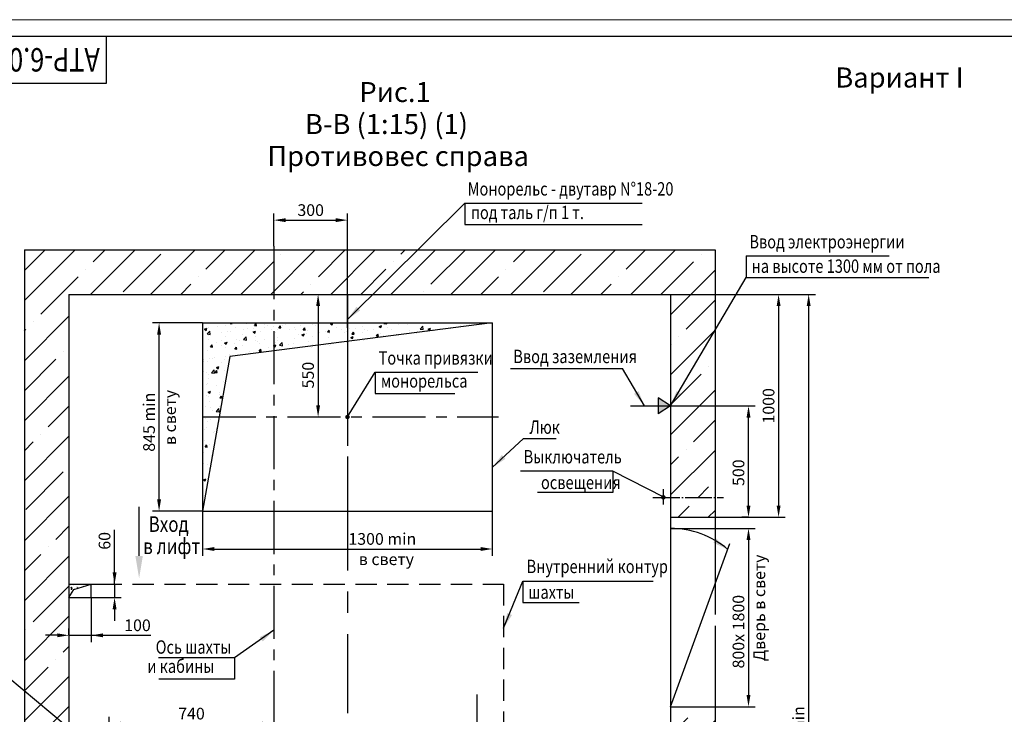
# Model space of a CAD drawing. Units: millimetres. Extents: x 120835330 to 120838300, y 0 to 420.
# Drawn here: x 120836582 to 120836876, y 212 to 420 of the extents above; entities that cross this region are included whole.
import ezdxf
from ezdxf.enums import TextEntityAlignment as Align

# ---------------------------------------------------------------- set-up
doc = ezdxf.new("R2010")
doc.units = ezdxf.units.MM
for name, pattern in [('CENTER', [50.8, 31.75, -6.35, 6.35, -6.35]), ('CENTER5', [24, 20, -1.5, 1, -1.5]), ('HIDDEN', [9.525, 6.35, -3.175])]:
    doc.linetypes.add(name, pattern=pattern)
doc.layers.add('1', color=8, linetype='Continuous')
doc.layers.add('4', color=4, linetype='CENTER')
doc.layers.add('ЕСКД_РАЗМЕРЫ', color=152, linetype='Continuous', lineweight=25)
doc.layers.add('ЕСКД_ТОНКИЕ ЛИНИИ', color=3, linetype='Continuous', lineweight=18)
doc.styles.add('GOST', font='GOST_A (SAPR LM)_0.ttf')
doc.dimstyles.get("Standard").update_dxf_attribs({"dimtxt": 3.5, "dimasz": 3.5, "dimexe": 2, "dimexo": 0, "dimgap": 1.25, "dimtad": 1, "dimdec": 3, "dimtxsty": 'Standard', "dimcen": 3.5, "dimclrd": 3, "dimclre": 1, "dimclrt": 3, "dimadec": 0, "dimazin": 2, "dimtfac": 1, "dimtdec": 3, "dimtmove": 0, "dimatfit": 3, "dimfxl": 1, "dimtolj": 1, "dimarcsym": 0})
doc.dimstyles.new('STANDARD$0', dxfattribs={"dimtxt": 3.5, "dimasz": 3.5, "dimexe": 2, "dimexo": 0, "dimgap": 1.25, "dimtad": 1, "dimdec": 3, "dimtxsty": 'Standard', "dimcen": 3.5, "dimclrd": 3, "dimclre": 1, "dimclrt": 3, "dimadec": 0, "dimazin": 2, "dimtfac": 1, "dimtdec": 3, "dimtmove": 0, "dimatfit": 3, "dimfxl": 1, "dimtolj": 1, "dimarcsym": 0})

# ---------------------------------------------------------------- blocks, each defined once
blk = doc.blocks.new('a2_2')
for p, q in [((589, 415), (20, 415)), ((90, 401), (90, 415)), ((20, 401), (90, 401))]:
    blk.add_line(p, q)
at = {"layer": 'ЕСКД_ТОНКИЕ ЛИНИИ', "color": 1}
blk.add_line((594, 420), (0, 420), dxfattribs=at)
at = {"color": 3, "linetype": 'Continuous', "style": 'GOST'}
for tag, height, rotation, width, p, p2 in [('НОМЕР(ВЕРХНИЙ)', 7, 180, 1.127755, (88, 411.5), (22, 411.5)), ('PODP_F', 2.5, 90, 1.184143, (16, 53), (16, 64)), ('PODP_D', 2.5, 90, 1.161942, (19.5, 53), (19.5, 64)), ('FAM_OTD', 3.5, 90, 1.314539, (18.25, 30.96), (18.25, 52)), ('N_OTD', 3.5, 90, 2.09028, (18.25, 6), (18.25, 29)), ('N_izvech', 3.5, 0.0416, 1.399015, (422, 10.75), (443, 10.77)), ('PODP_izm', 3.5, 359.9588, 0.787642, (445, 10.75), (458, 10.74))]:
    blk.add_attdef(tag, text='', height=height, rotation=rotation, dxfattribs=dict(at, width=width)).set_placement(p, p2, align=Align.FIT)
for tag, height, p in [('НОМЕР(НИЖНИЙ)', 7, (524, 12.5)), ('ЛИСТ', 3.5, (584, 9))]:
    blk.add_attdef(tag, text='', height=height, dxfattribs=at).set_placement(p, align=Align.MIDDLE_CENTER)
for tag, width, p, p2 in [('N_izm', 0.512616, (405, 10.75), (410, 10.75)), ('T_izm', 0.820186, (412, 10.75), (420, 10.75)), ('D_izm', 0.820186, (460, 10.75), (468, 10.75))]:
    blk.add_attdef(tag, text='', height=3.5, dxfattribs=dict(at, width=width)).set_placement(p, p2, align=Align.FIT)
blk.add_attdef('ID_DOC', text='', height=3.5, dxfattribs=at).set_placement((403.97, 4.34), align=Align.TOP_LEFT)
blk = doc.blocks.new('*D689')
at = {"color": 1, "linetype": 'Continuous', "lineweight": -2}
for p, q in [((120836776.54, 337.83), (120836810.87, 337.83)), ((120836789.87, 271.16), (120836810.87, 271.16))]:
    blk.add_line(p, q, dxfattribs=at)
at = {"color": 3, "linetype": 'Continuous', "lineweight": -2}
blk.add_line((120836808.87, 334.33), (120836808.87, 274.66), dxfattribs=at)
at = {"color": 3}
for points in [[(120836809.46, 334.33), (120836808.29, 334.33), (120836808.87, 337.83)], [(120836808.29, 274.66), (120836809.46, 274.66), (120836808.87, 271.16)]]:
    blk.add_solid(points, dxfattribs=at)
at = {"layer": 'Defpoints', "color": 0}
for p in [(120836776.54, 337.83), (120836789.87, 271.16), (120836808.87, 271.16)]:
    blk.add_point(p, dxfattribs=at)
at = {"color": 3, "linetype": 'Continuous', "insert": (120836805.87, 304.49), "char_height": 3.5, "attachment_point": 5, "rotation": 90}
blk.add_mtext('\\A1;1000', dxfattribs=at)
blk = doc.blocks.new('*D690')
at = {"color": 1, "linetype": 'Continuous', "lineweight": -2}
for p, q in [((120836776.54, 337.83), (120836819.87, 337.83)), ((120836776.54, 71.16), (120836819.87, 71.16))]:
    blk.add_line(p, q, dxfattribs=at)
at = {"color": 3, "linetype": 'Continuous', "lineweight": -2}
blk.add_line((120836817.87, 334.33), (120836817.87, 74.66), dxfattribs=at)
at = {"color": 3}
for points in [[(120836818.46, 334.33), (120836817.29, 334.33), (120836817.87, 337.83)], [(120836817.29, 74.66), (120836818.46, 74.66), (120836817.87, 71.16)]]:
    blk.add_solid(points, dxfattribs=at)
at = {"layer": 'Defpoints', "color": 0}
for p in [(120836776.54, 337.83), (120836776.54, 71.16), (120836817.87, 71.16)]:
    blk.add_point(p, dxfattribs=at)
at = {"color": 3, "linetype": 'Continuous', "insert": (120836814.87, 204.49), "char_height": 3.5, "attachment_point": 5, "rotation": 90}
blk.add_mtext('\\A1;4000 min', dxfattribs=at)
blk = doc.blocks.new('*D692')
at = {"color": 1, "linetype": 'Continuous', "lineweight": -2}
for p, q in [((120836608.54, 193.1), (120836608.54, 211.42)), ((120836657.87, 211.26), (120836657.87, 207.42))]:
    blk.add_line(p, q, dxfattribs=at)
at = {"color": 3, "linetype": 'Continuous', "lineweight": -2}
blk.add_line((120836612.04, 209.42), (120836654.37, 209.42), dxfattribs=at)
at = {"color": 3}
for points in [[(120836612.04, 210.01), (120836612.04, 208.84), (120836608.54, 209.42)], [(120836654.37, 208.84), (120836654.37, 210.01), (120836657.87, 209.42)]]:
    blk.add_solid(points, dxfattribs=at)
at = {"layer": 'Defpoints', "color": 0}
for p in [(120836657.87, 211.26), (120836657.87, 209.42), (120836608.54, 193.1)]:
    blk.add_point(p, dxfattribs=at)
at = {"color": 3, "linetype": 'Continuous', "insert": (120836633.21, 212.43), "char_height": 3.5, "attachment_point": 5}
blk.add_mtext('\\A1;740', dxfattribs=at)
blk = doc.blocks.new('*D706')
at = {"color": 1, "linetype": 'Continuous', "lineweight": -2}
for p, q in [((120836636.54, 274.49), (120836636.54, 259.67)), ((120836723.21, 274.49), (120836723.21, 259.67))]:
    blk.add_line(p, q, dxfattribs=at)
at = {"color": 3, "linetype": 'Continuous', "lineweight": -2}
blk.add_line((120836640.04, 261.67), (120836719.71, 261.67), dxfattribs=at)
at = {"color": 3}
for points in [[(120836640.04, 262.26), (120836640.04, 261.09), (120836636.54, 261.67)], [(120836719.71, 261.09), (120836719.71, 262.26), (120836723.21, 261.67)]]:
    blk.add_solid(points, dxfattribs=at)
at = {"layer": 'Defpoints', "color": 0}
for p in [(120836636.54, 274.49), (120836723.21, 274.49), (120836723.21, 261.67)]:
    blk.add_point(p, dxfattribs=at)
at = {"color": 3, "linetype": 'Continuous', "insert": (120836690.31, 264.68), "char_height": 3.5, "attachment_point": 5}
blk.add_mtext('\\A1;1300 min', dxfattribs=at)
blk = doc.blocks.new('*D707')
at = {"color": 1, "linetype": 'Continuous', "lineweight": -2}
for p, q in [((120836657.87, 352.24), (120836657.87, 362.04)), ((120836679.87, 327.83), (120836679.87, 362.04))]:
    blk.add_line(p, q, dxfattribs=at)
at = {"color": 3, "linetype": 'Continuous', "lineweight": -2}
blk.add_line((120836661.37, 360.04), (120836676.37, 360.04), dxfattribs=at)
at = {"color": 3}
for points in [[(120836661.37, 360.62), (120836661.37, 359.46), (120836657.87, 360.04)], [(120836676.37, 359.46), (120836676.37, 360.62), (120836679.87, 360.04)]]:
    blk.add_solid(points, dxfattribs=at)
at = {"layer": 'Defpoints', "color": 0}
for p in [(120836679.87, 360.04), (120836657.87, 352.24), (120836679.87, 327.83)]:
    blk.add_point(p, dxfattribs=at)
at = {"color": 3, "linetype": 'Continuous', "insert": (120836668.87, 363.04), "char_height": 3.5, "attachment_point": 5}
blk.add_mtext('\\A1;300', dxfattribs=at)
blk = doc.blocks.new('*D708')
at = {"color": 1, "linetype": 'Continuous', "lineweight": -2}
for p, q in [((120836636.54, 329.33), (120836621.51, 329.33)), ((120836636.54, 272.99), (120836621.51, 272.99))]:
    blk.add_line(p, q, dxfattribs=at)
at = {"color": 3, "linetype": 'Continuous', "lineweight": -2}
blk.add_line((120836623.51, 276.49), (120836623.51, 325.83), dxfattribs=at)
at = {"color": 3}
for points in [[(120836624.1, 325.83), (120836622.93, 325.83), (120836623.51, 329.33)], [(120836622.93, 276.49), (120836624.1, 276.49), (120836623.51, 272.99)]]:
    blk.add_solid(points, dxfattribs=at)
at = {"layer": 'Defpoints', "color": 0}
for p in [(120836623.51, 329.33), (120836636.54, 329.33), (120836636.54, 272.99)]:
    blk.add_point(p, dxfattribs=at)
at = {"color": 3, "linetype": 'Continuous', "insert": (120836620.51, 299.6), "char_height": 3.5, "attachment_point": 5, "rotation": 90}
blk.add_mtext('\\A1;845 min', dxfattribs=at)
blk = doc.blocks.new('*D709')
at = {"color": 1, "linetype": 'Continuous', "lineweight": -2}
for p, q in [((120836603.21, 247.16), (120836603.21, 233.85)), ((120836596.54, 235.85), (120836596.54, 237.85))]:
    blk.add_line(p, q, dxfattribs=at)
at = {"color": 3, "linetype": 'Continuous', "lineweight": -2}
for p, q in [((120836593.04, 235.85), (120836589.54, 235.85)), ((120836596.54, 235.85), (120836603.21, 235.85)), ((120836603.21, 235.85), (120836621.05, 235.85)), ((120836606.71, 235.85), (120836610.21, 235.85))]:
    blk.add_line(p, q, dxfattribs=at)
at = {"color": 3}
for points in [[(120836593.04, 235.27), (120836593.04, 236.43), (120836596.54, 235.85)], [(120836606.71, 236.43), (120836606.71, 235.27), (120836603.21, 235.85)]]:
    blk.add_solid(points, dxfattribs=at)
at = {"layer": 'Defpoints', "color": 0}
for p in [(120836603.21, 247.16), (120836596.54, 235.85), (120836603.21, 235.85)]:
    blk.add_point(p, dxfattribs=at)
at = {"color": 3, "linetype": 'Continuous', "insert": (120836617.05, 238.85), "char_height": 3.5, "attachment_point": 5}
blk.add_mtext('\\A1;100', dxfattribs=at)
blk = doc.blocks.new('*D710')
at = {"color": 3, "linetype": 'Continuous', "lineweight": -2}
for p, q in [((120836610.19, 251.16), (120836610.19, 267.37)), ((120836610.19, 254.66), (120836610.19, 258.16)), ((120836610.19, 251.16), (120836610.19, 247.16)), ((120836610.19, 243.66), (120836610.19, 240.16))]:
    blk.add_line(p, q, dxfattribs=at)
at = {"color": 1, "linetype": 'Continuous', "lineweight": -2}
for p, q in [((120836603.21, 251.16), (120836612.19, 251.16)), ((120836603.21, 247.16), (120836612.19, 247.16))]:
    blk.add_line(p, q, dxfattribs=at)
at = {"color": 3}
for points in [[(120836609.61, 254.66), (120836610.78, 254.66), (120836610.19, 251.16)], [(120836610.78, 243.66), (120836609.61, 243.66), (120836610.19, 247.16)]]:
    blk.add_solid(points, dxfattribs=at)
at = {"layer": 'Defpoints', "color": 0}
for p in [(120836603.21, 251.16), (120836603.21, 247.16), (120836610.19, 247.16)]:
    blk.add_point(p, dxfattribs=at)
at = {"color": 3, "linetype": 'Continuous', "insert": (120836607.19, 264.11), "char_height": 3.5, "attachment_point": 5, "rotation": 90}
blk.add_mtext('\\A1;60', dxfattribs=at)
blk = doc.blocks.new('*D715')
at = {"color": 1, "linetype": 'Continuous', "lineweight": -2}
for p, q in [((120836783.58, 304.49), (120836801.87, 304.49)), ((120836799.87, 271.16), (120836797.87, 271.16))]:
    blk.add_line(p, q, dxfattribs=at)
at = {"color": 3, "linetype": 'Continuous', "lineweight": -2}
blk.add_line((120836799.87, 274.66), (120836799.87, 300.99), dxfattribs=at)
at = {"color": 3}
for points in [[(120836800.46, 300.99), (120836799.29, 300.99), (120836799.87, 304.49)], [(120836799.29, 274.66), (120836800.46, 274.66), (120836799.87, 271.16)]]:
    blk.add_solid(points, dxfattribs=at)
at = {"layer": 'Defpoints', "color": 0}
for p in [(120836783.58, 304.49), (120836799.87, 304.49), (120836799.87, 271.16)]:
    blk.add_point(p, dxfattribs=at)
at = {"color": 3, "linetype": 'Continuous', "insert": (120836796.87, 284.49), "char_height": 3.5, "attachment_point": 5, "rotation": 90}
blk.add_mtext('\\A1;500', dxfattribs=at)
blk = doc.blocks.new('*D716')
at = {"color": 1, "linetype": 'Continuous', "lineweight": -2}
for p, q in [((120836789.87, 267.83), (120836801.87, 267.83)), ((120836789.87, 214.49), (120836801.87, 214.49))]:
    blk.add_line(p, q, dxfattribs=at)
at = {"color": 3, "linetype": 'Continuous', "lineweight": -2}
blk.add_line((120836799.87, 264.33), (120836799.87, 217.99), dxfattribs=at)
at = {"color": 3}
for points in [[(120836800.46, 264.33), (120836799.29, 264.33), (120836799.87, 267.83)], [(120836799.29, 217.99), (120836800.46, 217.99), (120836799.87, 214.49)]]:
    blk.add_solid(points, dxfattribs=at)
at = {"layer": 'Defpoints', "color": 0}
for p in [(120836789.87, 267.83), (120836789.87, 214.49), (120836799.87, 214.49)]:
    blk.add_point(p, dxfattribs=at)
at = {"color": 3, "linetype": 'Continuous', "insert": (120836796.87, 236.94), "char_height": 3.5, "attachment_point": 5, "rotation": 90}
blk.add_mtext('\\A1;800х 1800', dxfattribs=at)
blk = doc.blocks.new('*D719')
at = {"layer": 'Defpoints', "color": 0}
for p in [(120836669.17, 337.83), (120836669.17, 301.16), (120836671.09, 301.16)]:
    blk.add_point(p, dxfattribs=at)
at = {"layer": 'ЕСКД_РАЗМЕРЫ', "color": 1, "linetype": 'Continuous', "lineweight": -2}
for p, q in [((120836669.17, 337.83), (120836673.09, 337.83)), ((120836669.17, 301.16), (120836673.09, 301.16))]:
    blk.add_line(p, q, dxfattribs=at)
at = {"layer": 'ЕСКД_РАЗМЕРЫ', "color": 3, "linetype": 'Continuous', "lineweight": -2}
blk.add_line((120836671.09, 334.33), (120836671.09, 304.66), dxfattribs=at)
at = {"layer": 'ЕСКД_РАЗМЕРЫ', "color": 3}
for points in [[(120836671.68, 334.33), (120836670.51, 334.33), (120836671.09, 337.83)], [(120836670.51, 304.66), (120836671.68, 304.66), (120836671.09, 301.16)]]:
    blk.add_solid(points, dxfattribs=at)
at = {"layer": 'ЕСКД_РАЗМЕРЫ', "color": 3, "linetype": 'Continuous', "insert": (120836668.09, 313.69), "char_height": 3.5, "attachment_point": 5, "rotation": 90}
blk.add_mtext('\\A1;550', dxfattribs=at)

msp = doc.modelspace()

# ---------------------------------------------------------------- hatches: boundary and pattern name
at = {"linetype": 'Continuous'}
h = msp.add_hatch(dxfattribs=at)
h.set_pattern_fill('ANSI35', color=1, scale=1.999998, style=0)
h.set_pattern_definition([(45, (120835200.656, 767.42), (-8.98025, 8.98025), []), (45, (120835209.637, 767.42), (-8.98025, 8.98025), [15.874984, -3.175, 0, -3.175])])
h.paths.add_polyline_path([(120836789.8731144, 274.492378), (120836789.8731144, 277.0912441), (120836776.5397944, 277.0912441), (120836776.5397944, 274.492378)])
h.paths.add_polyline_path([(120836789.8731144, 271.159048), (120836789.8731144, 277.0912441), (120836776.5397944, 277.0912441), (120836776.5397944, 271.159048)])
h.paths.add_polyline_path([(120836789.8731144, 310.109265), (120836783.5824042, 304.492348), (120836776.5397944, 304.492348), (120836776.5397944, 277.0912441), (120836789.8731144, 277.0912441)])
h.paths.add_polyline_path([(120836789.8731144, 327.1700634), (120836776.5397944, 304.492348), (120836783.5824042, 304.492348), (120836789.8731144, 310.109265)])
h.paths.add_polyline_path([(120836789.8731144, 327.1700634), (120836789.8731144, 351.1589446), (120836709.7201406, 351.1589446), (120836690.6300636, 337.8256246), (120836776.5397944, 337.8256246), (120836776.5397944, 304.492348)])
h.paths.add_polyline_path([(120836690.6300636, 337.8256246), (120836709.7201406, 351.1589446), (120836659.8732444, 351.1589446), (120836659.8732444, 337.8256246)])
h.paths.add_polyline_path([(120836659.8732444, 337.8256246), (120836659.8732444, 351.1589446), (120836583.2066544, 351.1589446), (120836583.2066544, 197.4568404), (120836596.5399744, 192.017632), (120836596.5399744, 337.8256246)])
h.paths.add_polyline_path([(120836596.5399744, 192.017632), (120836583.2066544, 197.4568404), (120836583.2066544, 161.1591346), (120836594.4539507, 161.1591346), (120836596.5399744, 161.1591346)])
h.paths.add_polyline_path([(120836596.5399744, 161.1591346), (120836583.2066544, 161.1591346), (120836583.2066544, 57.8259046), (120836789.8731144, 57.8259046), (120836789.8731144, 134.4792541), (120836776.5397944, 138.2881573), (120836776.5397944, 71.1592246), (120836596.5399744, 71.1592246), (120836596.5399744, 144.8943627)])
h.paths.add_polyline_path([(120836789.8731144, 161.1591346), (120836776.5397944, 161.1591346), (120836776.5397944, 138.2881573), (120836789.8731144, 134.4792541)], flags=17)
h.paths.add_polyline_path([(120836789.8731144, 211.1591146), (120836776.5397944, 211.1591146), (120836776.5397944, 168.9382523), (120836776.5397944, 161.1591346), (120836789.8731144, 161.1591346)])
h = msp.add_hatch(dxfattribs=at)
h.set_pattern_fill('AR-CONC', color=1, scale=0.04, style=0)
h.set_pattern_definition([(50, (120835244.706, 767.42), (7.287387, -0.637563), [0.762, -8.382]), (355, (120835244.706, 767.42), (-1.409713, 7.642266), [0.6096, -6.7056]), (100.451, (120835245.3135, 767.367), (5.8777, 7.004668), [0.6476, -7.1236]), (46.1842, (120835244.706, 769.452), (10.84316, -1.681693), [1.143, -12.573]), (96.6356, (120835245.61, 769.312), (9.49617, 9.89702), [0.9714, -10.6854]), (351.184, (120835244.706, 769.452), (9.496184, 9.897005), [0.9144, -10.0584]), (21, (120835245.722, 768.944), (6.064595, -4.09062), [0.762, -8.382]), (326, (120835245.722, 768.944), (2.47208, 7.36752), [0.6096, -6.7056]), (71.4514, (120835246.2276, 768.603), (8.53666, 3.276914), [0.6476, -7.1236]), (37.5, (120835244.7062, 767.42), (0.123544, 3.3822016), [0, -6.62432, 0, -6.8072, 0, -6.731]), (7.5, (120835244.7062, 767.42), (2.6727865, 4.007223), [0, -3.88112, 0, -6.47192, 0, -2.5654]), (327.5, (120835242.4405, 767.42), (5.423624, -0.2291498), [0, -2.54, 0, -7.9248, 0, -10.5156]), (317.5, (120835241.4245, 767.42), (5.925167, 1.01706), [0, -3.302, 0, -5.26288, 0, -7.4676])])
h.paths.add_polyline_path([(120836641.3845717, 301.1589946), (120836636.5398911, 301.1589946), (120836636.5398911, 274.4923546)])
h.paths.add_polyline_path([(120836644.6744174, 319.2673364), (120836657.8733077, 320.7057289), (120836657.8733077, 329.3256613), (120836636.5398911, 329.3256613), (120836636.5398911, 301.1589946), (120836641.3845717, 301.1589946)])
h.paths.add_polyline_path([(120836679.8732244, 329.3256613), (120836657.8733077, 329.3256613), (120836657.8733077, 320.7057289), (120836679.8732244, 323.1032421)])
h.paths.add_polyline_path([(120836723.2065578, 329.3256613), (120836679.8732244, 329.3256613), (120836679.8732244, 323.1032421)])
h = msp.add_hatch(color=1, dxfattribs=at)
h.paths.add_polyline_path([(120836772.8347292, 306.8503415), (120836772.8347292, 304.492348), (120836776.5397944, 304.492348)])
h.paths.add_polyline_path([(120836772.8347292, 304.492348), (120836772.8347292, 302.1343545), (120836776.5397944, 304.492348)])
h = msp.add_hatch(dxfattribs=at)
h.set_pattern_fill('AR-CONC', color=1, scale=0.013333, style=0)
h.set_pattern_definition([(50, (120836417.547, -98.0747), (2.429126, -0.212521), [0.254, -2.793997]), (355, (120836417.547, -98.0747), (-0.469904, 2.54742), [0.2032, -2.235198]), (100.451, (120836417.7495, -98.0924), (1.959231, 2.334887), [0.215866, -2.374531]), (46.1842, (120836417.547, -97.3974), (3.614384, -0.560564), [0.381, -4.190996]), (96.6356, (120836417.8483, -97.444), (3.165387, 3.299004), [0.3238, -3.561796]), (351.184, (120836417.547, -97.3974), (3.16539, 3.299), [0.3048, -3.352797]), (21, (120836417.8858, -97.5667), (2.02153, -1.363539), [0.254, -2.793997]), (326, (120836417.8858, -97.5667), (0.824026, 2.455837), [0.2032, -2.235198]), (71.4514, (120836418.0542, -97.6804), (2.84555, 1.092304), [0.215866, -2.374531]), (37.5, (120836417.5471, -98.0747), (0.0411813, 1.1273994), [0, -2.2081045, 0, -2.2690644, 0, -2.2436644]), (7.5, (120836417.5471, -98.0747), (0.890928, 1.3357397), [0, -1.2937054, 0, -2.1573045, 0, -0.8551325]), (327.5, (120836416.7919, -98.0747), (1.8078728, -0.0763832), [0, -0.846666, 0, -2.6415974, 0, -3.5051965]), (317.5, (120836416.4532, -98.0747), (1.975054, 0.3390195), [0, -1.1006656, 0, -1.7542916, 0, -2.4891975])])
h.paths.add_polyline_path([(120836603.2066344, 251.1590446), (120836596.5399744, 251.1590446), (120836596.5399744, 247.1590486), (120836597.9959658, 249.5145152)])

# ---------------------------------------------------------------- linework, layer by layer
at = {"color": 1, "linetype": 'Continuous'}
for p, q in [((120836679.8732244, 330.3125916), (120836714.9496837, 365.1281948)), ((120836776.5397944, 304.492348), (120836799.136575, 342.9256384)), ((120836768.7340439, 304.492348), (120836762.1244502, 315.7051135)), ((120836679.8732244, 301.1589946), (120836688.1976606, 314.5576606)), ((120836776.5397944, 304.492348), (120836772.8347292, 306.8503415)), ((120836772.8347292, 306.8503415), (120836772.8347292, 302.1343545)), ((120836776.5397944, 304.492348), (120836772.8347292, 302.1343545)), ((120836723.2065578, 286.0148938), (120836732.5054808, 294.7416482)), ((120836774.7181986, 277.0912441), (120836759.2804179, 284.993344)), ((120836776.5397944, 267.825718), (120836789.8731144, 267.825718)), ((120836726.5398444, 237.9585025), (120836732.3121037, 252.0236554)), ((120836657.8733077, 237.362052), (120836646.1218821, 229.096255)), ((120836776.5397944, 214.4924446), (120836789.8731144, 214.4924446)), ((120836776.5397944, 214.4924446), (120836789.8731144, 214.4924446))]:
    msp.add_line(p, q, dxfattribs=at)
at = {"color": 3, "linetype": 'Continuous'}
for p, q in [((120836714.9496837, 365.1281948), (120836768.0829833, 365.1281948)), ((120836714.9496837, 365.1281948), (120836714.9496837, 358.7282012)), ((120836714.9496837, 358.7282012), (120836768.0829833, 358.7282012)), ((120836799.136575, 349.325632), (120836841.9527846, 349.325632)), ((120836799.136575, 349.325632), (120836799.136575, 342.9256384)), ((120836799.136575, 342.9256384), (120836853.8459156, 342.9256384)), ((120836728.6959852, 315.7051135), (120836762.1244502, 315.7051135)), ((120836688.1976606, 314.5576606), (120836718.9065536, 314.5576606)), ((120836688.1976606, 314.5576606), (120836688.1976606, 308.157667)), ((120836688.1976606, 308.157667), (120836712.0273012, 308.157667)), ((120836732.5054808, 294.7416482), (120836742.3296518, 294.7416482)), ((120836759.2804179, 284.993344), (120836731.6480742, 284.993344)), ((120836759.2804179, 284.993344), (120836759.2804179, 278.5933504)), ((120836759.2804179, 278.5933504), (120836736.7761168, 278.5933504)), ((120836732.3121037, 252.0236554), (120836732.3121037, 245.6236618)), ((120836732.3121037, 252.0236554), (120836771.3351912, 252.0236554)), ((120836732.3121037, 245.6236618), (120836749.2263725, 245.6236618)), ((120836646.1218821, 229.096255), (120836623.3229564, 229.096255)), ((120836646.1218821, 229.096255), (120836646.1218821, 222.6962614)), ((120836646.1218821, 222.6962614), (120836623.4157251, 222.6962614))]:
    msp.add_line(p, q, dxfattribs=at)
at = {"linetype": 'Continuous'}
for p, q in [((120836583.2066544, 351.15916), (120836789.8731144, 351.15916)), ((120836583.2066544, 351.1589446), (120836583.2066544, 57.8258533)), ((120836789.8731144, 351.1589446), (120836789.8731144, 242.0285355)), ((120836596.5399744, 337.82584), (120836776.5399744, 337.82584)), ((120836596.5399744, 337.8256246), (120836596.5399744, 71.1591346)), ((120836776.5399744, 337.82584), (120836776.5399744, 71.1591733)), ((120836636.5398911, 329.3256613), (120836636.5398911, 274.4923546)), ((120836636.5398911, 329.3256613), (120836723.2065578, 329.3256613)), ((120836723.2065578, 329.3256613), (120836644.6744174, 319.2673364)), ((120836723.2065578, 329.3256613), (120836723.2065578, 274.4923546)), ((120836644.6744174, 319.2673364), (120836636.5398911, 272.992328)), ((120836764.5254193, 304.492348), (120836783.5824042, 304.492348)), ((120836636.5398911, 272.992328), (120836723.2065578, 272.992328)), ((120836776.5397944, 271.159048), (120836789.8731144, 271.159048)), ((120836596.5399744, 251.1590446), (120836603.2066344, 251.1590446)), ((120836596.5399744, 251.1590446), (120836603.2066344, 251.1590446)), ((120836597.9959658, 249.5145152), (120836603.2066344, 251.1590446)), ((120836603.2066344, 247.1590486), (120836603.2066344, 251.1590446)), ((120836603.2066344, 247.1590486), (120836603.2066344, 251.1590446)), ((120836596.5399744, 247.1590486), (120836597.9959658, 249.5145152)), ((120836596.5399744, 247.1590486), (120836603.2066344, 247.1590486)), ((120836789.8731144, 238.7109984), (120836789.8731144, 57.8258533))]:
    msp.add_line(p, q, dxfattribs=at)
at = {"color": 4, "linetype": 'CENTER', "ltscale": 0.5}
for p, q in [((120836657.8733077, 352.2447156), (120836657.8733077, 71.1592246)), ((120836679.8732244, 333.8110327), (120836679.8732244, 266.6019216)), ((120836636.5398911, 301.1589946), (120836725.0681046, 301.1589946)), ((120836718.5399744, 218.1414511), (120836718.5399744, 180.9441286))]:
    msp.add_line(p, q, dxfattribs=at)
at = {"color": 2, "linetype": 'CENTER'}
msp.add_line((120836679.8732244, 337.8256246), (120836679.8732244, 212.525831), dxfattribs=at)
at = {"color": 4, "linetype": 'CENTER5', "ltscale": 0.4}
msp.add_line((120836771.2774261, 277.0912441), (120836792.4262408, 277.0912441), dxfattribs=at)
at = {"color": 4, "linetype": 'CENTER5'}
msp.add_line((120836774.3862752, 279.5278107), (120836774.3862752, 274.9757914), dxfattribs=at)
at = {"color": 3}
msp.add_line((120836617.5406363, 259.5842786), (120836617.5406363, 274.2509306), dxfattribs=at)
at = {"color": 3, "linetype": 'ByBlock'}
msp.add_line((120836776.5397944, 214.4924446), (120836794.2454207, 263.2885416), dxfattribs=at)
at = {"color": 3, "linetype": 'HIDDEN'}
for p, q in [((120836596.5399744, 251.1592246), (120836726.5399744, 251.1592246)), ((120836726.5399744, 251.1592246), (120836726.5399744, 71.1592246))]:
    msp.add_line(p, q, dxfattribs=at)
at = {"color": 2, "linetype": 'ByBlock', "const_width": 0.666666}
for points in [[(120836679.5398914, 301.1589946, 1), (120836680.2065574, 301.1589946, 1)], [(120836774.054988, 277.1391155, 1), (120836774.721654, 277.1391155, 1)]]:
    msp.add_lwpolyline(points, format="xyb", close=True, dxfattribs=at)
at = {"color": 1, "linetype": 'Continuous'}
msp.add_arc((120836776.6656643, 241.7385199), 26.0875017, 49.375718461, 90.276448134, dxfattribs=at)
at = {"color": 3, "linetype": 'ByBlock'}
for points in [[(120836683.7230501, 333.0624122), (120836682.6231177, 334.1623654), (120836679.8732244, 330.3125916)], [(120836765.6468958, 308.0773428), (120836766.9764697, 308.8847965), (120836768.7340439, 304.492348)], [(120836779.653729, 308.0541007), (120836778.3302452, 308.8714983), (120836776.5397944, 304.492348)], [(120836727.138179, 288.6464382), (120836726.072185, 289.779313), (120836723.2065578, 286.0148938)], [(120836790.2426824, 264.8198441), (120836789.3628053, 263.5370485), (120836793.6511306, 261.5388149)], [(120836729.1217305, 241.9229112), (120836727.6964149, 242.5459872), (120836726.5398444, 237.9585025)], [(120836653.6086851, 235.3137198), (120836654.5035292, 234.0413196), (120836657.8733077, 237.362052)]]:
    msp.add_solid(points, dxfattribs=at)
at = {"color": 3}
msp.add_solid([(120836616.4266181, 259.5842786), (120836618.6488381, 259.5842786), (120836617.5377281, 252.9176186)], dxfattribs=at)
at = {"layer": '4', "color": 1, "linetype": 'Continuous', "ltscale": 10}
msp.add_line((120836578.223902, 223.4193537), (120836615.0528605, 192.705333), dxfattribs=at)

# ---------------------------------------------------------------- block references
ref = msp.add_blockref('a2_2', (120836517.7727107, 0))
ref.add_attrib('НОМЕР(ВЕРХНИЙ)', 'ATР-6.04-001 МЛМ', dxfattribs={"color": 3, "linetype": 'Continuous', "height": 7, "rotation": 180, "style": 'GOST', "width": 0.970178}).set_placement((120836605.7727107, 411.5), (120836539.7727107, 411.5), align=Align.FIT)

# ---------------------------------------------------------------- texts
at = {"color": 3, "ltscale": 10}
for s, p in [('Вариант I', (120836825.8433896, 399.7097076)), ('Рис.1', (120836683.4458772, 395.3564574)), ('В-В (1:15) (1)', (120836667.1636738, 385.7779922)), ('Противовес справа', (120836655.9143435, 376.2112036))]:
    msp.add_text(s, height=6, dxfattribs=at).set_placement(p)
at = {"color": 3, "linetype": 'Continuous', "width": 0.8}
for s, p in [('Монорельс - двутавр N%%d18-20', (120836715.8413325, 366.1486829)), (' под таль г/п 1 т.', (120836715.8372749, 359.0954915)), ('Ввод электроэнергии', (120836800.1315502, 350.3461201)), ('на высоте 1300 мм от пола', (120836800.8114703, 343.027526)), ('Ввод заземления', (120836729.4963189, 316.0176071)), ('Точка привязки', (120836689.1926358, 315.5781487)), ('монорельса', (120836689.8725559, 308.6938255)), ('Люк', (120836734.3417416, 294.8792394)), ('Выключатель', (120836732.5881944, 286.0138322)), ('освещения', (120836737.7691416, 278.3333482)), ('Внутренний контур', (120836733.4833214, 253.2055867)), ('шахты', (120836733.967995, 245.5251028))]:
    msp.add_text(s, height=3.999996, dxfattribs=at).set_placement(p, align=Align.BOTTOM_LEFT)
at = {"color": 3, "width": 0.8}
for s, p in [('Вход', (120836626.3677503, 266.7849652)), ('в лифт', (120836627.2748705, 260.1616068))]:
    msp.add_text(s, height=4.666662, dxfattribs=at).set_placement(p, align=Align.CENTER)
at = {"color": 3, "linetype": 'Continuous', "width": 0.8}
for s, p in [('Ось шахты ', (120836646.1218821, 229.096255)), ('и кабины', (120836640.045203, 223.3712549))]:
    msp.add_text(s, height=3.999996, dxfattribs=at).set_placement(p, align=Align.BOTTOM_RIGHT)
at = {"layer": '1', "color": 3, "style": 'GOST'}
for s, p in [('в свету', (120836628.5474015, 292.7634767)), ('Дверь в свету ', (120836804.8651703, 228.1037178))]:
    msp.add_text(s, height=3.5, rotation=90, dxfattribs=at).set_placement(p)
msp.add_text('в свету', height=3.5, dxfattribs=at).set_placement((120836683.266896, 256.8613656))

# ---------------------------------------------------------------- dimensions: what is measured, and where the dimension line sits
at = {"color": 1, "linetype": 'Continuous'}
dim = msp.add_linear_dim(base=(120836679.8732244, 360.0413637), p1=(120836657.8733077, 352.2447156), p2=(120836679.8732244, 327.8256346), text='300', dimstyle='Standard', override={"dimdec": 0, "dimlfac": 20, "dimtdec": 0}, dxfattribs=at)
dim.commit()
dim.dimension.update_dxf_attribs({"geometry": '*D707', "text_midpoint": (120836668.8732661, 360.0413637), "dimtype": 160})
at = {"linetype": 'Continuous'}
dim = msp.add_linear_dim(base=(120836808.8731144, 271.1591733), p1=(120836776.5397944, 337.82584), p2=(120836789.8731144, 271.1591733), angle=90, dimstyle='Standard', override={"dimlfac": 14.999999}, dxfattribs=at)
dim.commit()
dim.dimension.update_dxf_attribs({"geometry": '*D689', "text_midpoint": (120836808.8731144, 304.492348), "dimtype": 160})
at = {"color": 1, "linetype": 'Continuous'}
dim = msp.add_linear_dim(base=(120836817.8731144, 71.1591733), p1=(120836776.5399744, 337.82584), p2=(120836776.5399744, 71.1591733), angle=90, text='<> min', dimstyle='STANDARD$0', override={"dimlfac": 15}, dxfattribs=at)
dim.commit()
dim.dimension.update_dxf_attribs({"geometry": '*D690', "text_midpoint": (120836817.8731144, 204.4924246), "dimtype": 160})
at = {"linetype": 'Continuous'}
for base, p1, p2, text, override, picture, middle in [((120836623.5138381, 329.3256613), (120836636.5398911, 272.992328), (120836636.5398911, 329.3256613), '<> min', {"dimlfac": 14.999999}, '*D708', (120836623.5138381, 299.5981896)), ((120836799.8731144, 214.4924446), (120836789.8731144, 267.825718), (120836789.8731144, 214.4924446), '<>х 1800', {"dimdec": 2, "dimlfac": 14.999999}, '*D716', (120836799.8731144, 236.9392518))]:
    dim = msp.add_linear_dim(base=base, p1=p1, p2=p2, angle=90, text=text, dimstyle='Standard', override=override, dxfattribs=at)
    dim.commit()
    dim.dimension.update_dxf_attribs({"geometry": picture, "text_midpoint": middle, "dimtype": 160})
at = {"color": 1, "linetype": 'Continuous'}
for base, p1, p2, picture, middle in [((120836799.8731144, 304.492348), (120836799.8731144, 271.1591733), (120836783.5824042, 304.492348), '*D715', (120836799.8731144, 284.492368)), ((120836610.1935599, 247.1590486), (120836603.2066344, 251.1590446), (120836603.2066344, 247.1590486), '*D710', (120836610.1935599, 264.1145872))]:
    dim = msp.add_linear_dim(base=base, p1=p1, p2=p2, angle=90, dimstyle='Standard', override={"dimdec": 0, "dimlfac": 14.999999, "dimtdec": 0}, dxfattribs=at)
    dim.commit()
    dim.dimension.update_dxf_attribs({"geometry": picture, "text_midpoint": middle, "dimtype": 160})
at = {"linetype": 'Continuous'}
dim = msp.add_linear_dim(base=(120836723.2065578, 261.6735301), p1=(120836636.5398911, 274.4923546), p2=(120836723.2065578, 274.4923546), text='<> min', dimstyle='Standard', override={"dimlfac": 14.999999}, dxfattribs=at)
dim.commit()
dim.dimension.update_dxf_attribs({"geometry": '*D706', "text_midpoint": (120836690.3050248, 261.6735301), "dimtype": 160})
at = {"color": 1, "linetype": 'Continuous'}
for base, p1, p2, dimstyle, override, picture, middle in [((120836603.2066344, 235.8510421), (120836596.5399744, 235.8510421), (120836603.2066344, 247.1590486), 'Standard', {"dimdec": 0, "dimlfac": 14.999999, "dimtdec": 0}, '*D709', (120836617.051065, 235.8510421)), ((120836657.8733077, 209.4249), (120836608.5399744, 193.0962262), (120836657.8733077, 211.2552854), 'STANDARD$0', {"dimlfac": 15}, '*D692', (120836633.2066411, 209.4249))]:
    dim = msp.add_linear_dim(base=base, p1=p1, p2=p2, dimstyle=dimstyle, override=override, dxfattribs=at)
    dim.commit()
    dim.dimension.update_dxf_attribs({"geometry": picture, "text_midpoint": middle, "dimtype": 160})
at = {"layer": 'ЕСКД_РАЗМЕРЫ', "color": 1, "linetype": 'Continuous'}
dim = msp.add_linear_dim(base=(120836671.0947417, 301.1591733), p1=(120836669.16515, 337.82584), p2=(120836669.16515, 301.1591733), angle=90, dimstyle='Standard', override={"dimdec": 2, "dimlfac": 15, "dimarcsym": 1}, dxfattribs=at)
dim.commit()
dim.dimension.update_dxf_attribs({"geometry": '*D719', "text_midpoint": (120836671.0947417, 313.6925066), "dimtype": 160})

doc.saveas('drawing.dxf')
